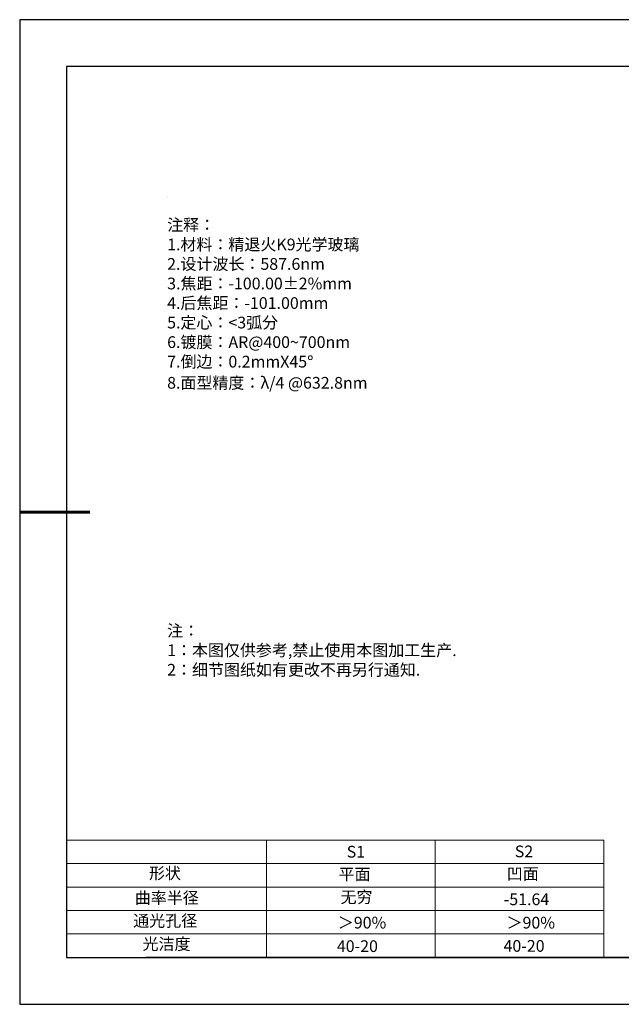
# Model space of a CAD drawing. Units: millimetres. Extents: x 0 to 297, y -2 to 208.
# Drawn here: x 0 to 128, y -2 to 208 of the extents above; entities that cross this region are included whole.
import ezdxf

# ---------------------------------------------------------------- set-up
doc = ezdxf.new("R2010")
doc.units = ezdxf.units.MM
for name, color, linetype, lineweight in [('2细线层', 4, 'Continuous', 15), ('7标注层', 4, 'Continuous', 5), ('AM_6', 2, 'Continuous', 35), ('粗实线层', 7, 'Continuous', 25)]:
    doc.layers.add(name, color=color, linetype=linetype, lineweight=lineweight)
for name, color, linetype in [('6文字层', 3, 'Continuous'), ('6文字层 @ 1', 3, 'Continuous'), ('细实线层', 7, 'Continuous')]:
    doc.layers.add(name, color=color, linetype=linetype)
doc.styles.add('标准', font='txt', dxfattribs={"height": 9.59})

# ---------------------------------------------------------------- blocks, each defined once
blk = doc.blocks.new('*X6')
at = {"layer": '粗实线层'}
for p, q in [((-138.5, 95), (-138.5, -95)), ((138.5, 95), (-138.5, 95)), ((-138.5, -95), (138.5, -95))]:
    blk.add_line(p, q, dxfattribs=at)
at = {"layer": '粗实线层', "lineweight": 60}
blk.add_line((-148.5, 0), (-133.5, 0), dxfattribs=at)
at = {"layer": '细实线层'}
for p, q in [((148.5, 105), (-148.5, 105)), ((-148.5, 105), (-148.5, -105)), ((-148.5, -105), (148.5, -105))]:
    blk.add_line(p, q, dxfattribs=at)

msp = doc.modelspace()

# ---------------------------------------------------------------- linework, layer by layer
at = {"layer": '2细线层'}
for p, q in [((9.597, 33.194), (124.243, 33.194)), ((52.243, 33.194), (52.243, 8.194)), ((88.243, 33.194), (88.243, 8.194)), ((124.243, 33.194), (124.243, 8.194)), ((9.597, 28.194), (124.243, 28.194)), ((9.597, 23.194), (124.243, 23.194)), ((9.597, 18.194), (124.243, 18.194)), ((9.597, 13.194), (124.243, 13.194))]:
    msp.add_line(p, q, dxfattribs=at)
at = {"layer": '6文字层', "color": 0}
msp.add_line((146.597, 8.194), (26.597, 8.194), dxfattribs=at)
at = {"layer": '7标注层'}
msp.add_line((31.057, 170.495), (31.057, 170.495), dxfattribs=at)

# ---------------------------------------------------------------- block references
at = {"layer": '粗实线层'}
msp.add_blockref('*X6', (148.097, 103.194), dxfattribs=at)

# ---------------------------------------------------------------- texts
at = {"layer": '6文字层', "color": 3, "insert": (77.77, 147.589), "char_height": 2.5, "attachment_point": 5}
msp.add_mtext_dynamic_manual_height_columns('\\pxsm1,ql;{\\fSimSun|b0|i0|c134|p2;注释：\\fSimSun|b0|i0|c0|p2; \\P\\fSimSun|b0|i0|c134|p2;1.材料：精退火K9光学玻璃\\fSimSun|b0|i0|c0|p2;                                              \\P\\fSimSun|b0|i0|c134|p2;2.设计波长：\\fSimSun|b0|i0|c0|p2;587.6nm         \\P\\fSimSun|b0|i0|c134|p2;3.焦距：-100.00\\fAdobe Pi Std|b0|i0|c134|p0;\\C256;±\\fSimSun|b0|i0|c134|p2;\\C3;2%\\H0.99999x;mm\\P4.后焦距：-101.00mm\\fSimSun|b0|i0|c0|p2;     \\P\\fSimSun|b0|i0|c134|p2;5.定心：<3弧分\\P6.镀膜：AR@400~700nm\\P7.倒边：0.2mm\\f@SimSun|b0|i0|c0|p2;\\C256;X\\f@SimSun|b0|i0|c134|p2;45\\fAdobe Pi Std|b0|i0|c134|p0;\\H1.0833x;°\\P\\fSimSun|b0|i0|c134|p2;\\H0.92311x;\\C3;8.面型精度：λ/4 @632.8nm}', width=93.42571, gutter_width=1, heights=[126.523], dxfattribs=at)
at = {"layer": '6文字层', "insert": (31.057, 79.127), "char_height": 2.5, "attachment_point": 1, "style": '标准'}
msp.add_mtext_dynamic_manual_height_columns('\\pxqj;{\\fSimSun|b1|i0|c134|p2;\\C1;注：\\P1：本图仅供参考,禁止使用本图加工生产.\\P2：细节图纸如有更改不再另行通知.}', width=114.67031, gutter_width=1, heights=[0], dxfattribs=at)
at = {"layer": '6文字层', "attachment_point": 1}
for s, width, heights, insert, char_height in [('{\\fSimSun|b0|i0|c0|p2;S1}', 24.72262, [0], (69.368, 31.984), 2.5), ('{\\fSimSun|b0|i0|c0|p2;S2}', 21.29572, [0], (105.229, 32.053), 2.5), ('{\\fSimSun|b0|i0|c134|p2;形状}', 13.96779, [0], (27.177, 27.403), 2.5), ('{\\fSimSun|b0|i0|c134|p2;平面}', 21.8361, [0], (67.636, 27.187), 2.5), ('{\\fSimSun|b0|i0|c134|p2;凹面}', 16.12894, [0], (103.527, 27.278), 2.5), ('{\\fSimSun|b0|i0|c134|p2;曲率半径}', 17.00104, [3.687], (24.159, 22.156), 2.5), ('\\pxt4;{\\fSimSun|b0|i0|c134|p2;-51.64}', 35.36398, [5], (102.878, 21.842), 2.5), ('{\\fSimSun|b0|i0|c134|p2;通光孔径}', 15.56923, [0], (23.819, 17.258), 2.5), ('{\\fSimSun|b0|i0|c134|p2;光洁度}', 16.39629, [0], (25.815, 12.309), 2.5), ('{\\fSimSun|b0|i0|c134|p2;\\H1.25x;40-\\H1x;20}', 19.16365, [0], (67.272, 11.848), 2), ('{\\fSimSun|b0|i0|c134|p2;\\H1.25x;40-\\H1x;20}', 19.16365, [0], (102.833, 11.893), 2)]:
    msp.add_mtext_dynamic_manual_height_columns(s, width=width, gutter_width=17.5, heights=heights, dxfattribs=dict(at, insert=insert, char_height=char_height))
at = {"layer": '6文字层 @ 1', "insert": (68.058, 22.314), "char_height": 2.5, "attachment_point": 1}
msp.add_mtext_dynamic_manual_height_columns('{\\fSimSun|b0|i0|c134|p2;\\C3;无穷}', width=7.48611, gutter_width=12.5, heights=[-3.268], dxfattribs=at)
at = {"layer": 'AM_6', "char_height": 2.5, "attachment_point": 1}
for insert in [(67.471, 16.86), (103.473, 16.852)]:
    msp.add_mtext('{\\fSimSun|b0|i0|c134|p2;\\C3;＞90%}', dxfattribs=dict(at, insert=insert))

doc.saveas('drawing.dxf')
